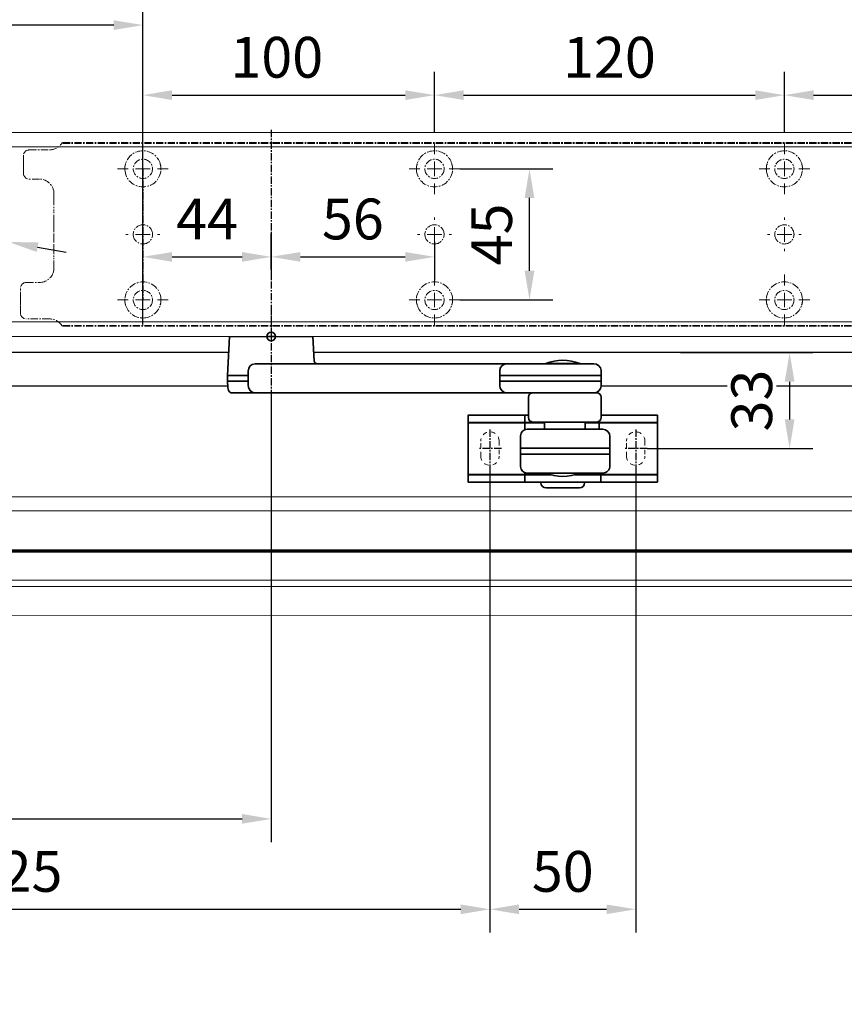
# Model space of a CAD drawing. Units: millimetres. Extents: x 0 to 1958, y 0 to 6036.
# Drawn here: x 356 to 638, y 1754 to 2092 of the extents above; entities that cross this region are included whole.
import ezdxf

# ---------------------------------------------------------------- set-up
doc = ezdxf.new("R2010")
doc.units = ezdxf.units.MM
for name, pattern in [('HIDDEN', [4.5, 1.5, -1.5, 1.5]), ('MITTEX2', [4, 2.5, -0.5, 0.5, -0.5]), ('PHANTOM', [29.5, 9.5, -1.5, 3, -1.5, 3, -1.5, 9.5])]:
    doc.linetypes.add(name, pattern=pattern)
for name, color, linetype in [('01_BLOCKFANG', 2, 'Continuous'), ('02_BEMASSUNG', 4, 'Continuous'), ('03_MITTELLINIE', 1, 'MITTEX2'), ('4', 7, 'Continuous'), ('Konstruktion', 31, 'Continuous'), ('Tür', 7, 'Continuous')]:
    doc.layers.add(name, color=color, linetype=linetype)
doc.styles.add('Bemassungstext (DORMA)', font='isocpeur.ttf')
doc.dimstyles.new('DORMA_M', dxfattribs={"dimtxt": 3.5, "dimasz": 2.5, "dimexe": 2, "dimexo": 0, "dimgap": 1.5, "dimtad": 1, "dimdec": 8, "dimtxsty": 'Bemassungstext (DORMA)', "dimcen": 0.1, "dimclrt": 256, "dimadec": 8, "dimazin": 2, "dimtfac": 1, "dimtdec": 8, "dimtmove": 0, "dimatfit": 3, "dimfxl": 1, "dimtolj": 1, "dimarcsym": 0})

# ---------------------------------------------------------------- blocks, each defined once
blk = doc.blocks.new('Tür Frontansicht BGS DIN-R 1flg. EN7')
at = {"layer": '4', "color": 254, "linetype": 'Continuous'}
for p, q in [((509.58, 489.6), (283.17, 489.6)), ((1049.15, 489.6), (538.76, 489.6)), ((509.25, 478.1), (294.17, 478.09)), ((1038.15, 478.1), (637.28, 478.1))]:
    blk.add_line(p, q, dxfattribs=at)
blk = doc.blocks.new('SW_CENTERMARKSYMBOL_2')
at = {"color": 0, "linetype": 'Continuous', "lineweight": 0}
for p, q in [((0, 5), (0, 5.8)), ((-5, 0), (-5.8, 0)), ((0, 0), (-2.5, 0)), ((0, 0), (0, 2.5)), ((0, 0), (0, -2.5)), ((0, 0), (2.5, 0)), ((5, 0), (5.8, 0)), ((0, -5), (0, -5.8))]:
    blk.add_line(p, q, dxfattribs=at)
blk = doc.blocks.new('SW_CENTERMARKSYMBOL_3')
at = {"color": 0, "linetype": 'Continuous', "lineweight": 0}
for p, q in [((0, 5), (0, 8.7)), ((-5, 0), (-8.7, 0)), ((0, 0), (-2.5, 0)), ((0, 0), (0, 2.5)), ((0, 0), (0, -2.5)), ((0, 0), (2.5, 0)), ((5, 0), (8.7, 0)), ((0, -5), (0, -8.7))]:
    blk.add_line(p, q, dxfattribs=at)
blk = doc.blocks.new('SW_CENTERMARKSYMBOL_4')
at = {"color": 0, "linetype": 'Continuous', "lineweight": 0}
for p, q in [((0, 5), (0, 8.7)), ((-5, 0), (-8.7, 0)), ((0, 0), (-2.5, 0)), ((0, 0), (0, 2.5)), ((0, 0), (0, -2.5)), ((0, 0), (2.5, 0)), ((5, 0), (8.7, 0)), ((0, -5), (0, -8.7))]:
    blk.add_line(p, q, dxfattribs=at)
blk = doc.blocks.new('SW_CENTERMARKSYMBOL_5')
at = {"color": 0, "linetype": 'Continuous', "lineweight": 0}
for p, q in [((0, 5), (0, 5.8)), ((-5, 0), (-5.8, 0)), ((0, 0), (-2.5, 0)), ((0, 0), (0, 2.5)), ((0, 0), (0, -2.5)), ((0, 0), (2.5, 0)), ((5, 0), (5.8, 0)), ((0, -5), (0, -5.8))]:
    blk.add_line(p, q, dxfattribs=at)
blk = doc.blocks.new('SW_CENTERMARKSYMBOL_6')
at = {"color": 0, "linetype": 'Continuous', "lineweight": 0}
for p, q in [((0, 5), (0, 8.7)), ((-5, 0), (-8.7, 0)), ((0, 0), (-2.5, 0)), ((0, 0), (0, 2.5)), ((0, 0), (0, -2.5)), ((0, 0), (2.5, 0)), ((5, 0), (8.7, 0)), ((0, -5), (0, -8.7))]:
    blk.add_line(p, q, dxfattribs=at)
blk = doc.blocks.new('SW_CENTERMARKSYMBOL_10')
at = {"color": 0, "linetype": 'Continuous', "lineweight": 0}
for p, q in [((0, 5), (0, 8.7)), ((-5, 0), (-8.7, 0)), ((0, 0), (-2.5, 0)), ((0, 0), (0, 2.5)), ((0, 0), (0, -2.5)), ((0, 0), (2.5, 0)), ((5, 0), (8.7, 0)), ((0, -5), (0, -8.7))]:
    blk.add_line(p, q, dxfattribs=at)
blk = doc.blocks.new('SW_CENTERMARKSYMBOL_11')
at = {"color": 0, "linetype": 'Continuous', "lineweight": 0}
for p, q in [((0, 5), (0, 5.8)), ((-5, 0), (-5.8, 0)), ((0, 0), (-2.5, 0)), ((0, 0), (0, 2.5)), ((0, 0), (0, -2.5)), ((0, 0), (2.5, 0)), ((5, 0), (5.8, 0)), ((0, -5), (0, -5.8))]:
    blk.add_line(p, q, dxfattribs=at)
blk = doc.blocks.new('SW_CENTERMARKSYMBOL_12')
at = {"color": 0, "linetype": 'Continuous', "lineweight": 0}
for p, q in [((0, 5), (0, 8.7)), ((-5, 0), (-8.7, 0)), ((0, 0), (-2.5, 0)), ((0, 0), (0, 2.5)), ((0, 0), (0, -2.5)), ((0, 0), (2.5, 0)), ((5, 0), (8.7, 0)), ((0, -5), (0, -8.7))]:
    blk.add_line(p, q, dxfattribs=at)
blk = doc.blocks.new('*D36')
at = {"layer": '02_BEMASSUNG', "color": 0, "lineweight": -2, "transparency": 16777216}
for p, q in [((391.82, 683.37), (391.82, 704.25)), ((491.82, 683.37), (491.82, 704.25)), ((401.82, 696.25), (481.82, 696.25))]:
    blk.add_line(p, q, dxfattribs=at)
at = {"layer": '02_BEMASSUNG', "color": 0, "transparency": 16777216}
for points in [[(401.82, 697.92), (401.82, 694.59), (391.82, 696.25)], [(481.82, 697.92), (481.82, 694.59), (491.82, 696.25)]]:
    blk.add_solid(points, dxfattribs=at)
at = {"layer": 'Defpoints', "color": 0, "transparency": 16777216}
for p in [(491.82, 696.25), (391.82, 683.37), (491.82, 683.37)]:
    blk.add_point(p, dxfattribs=at)
at = {"layer": '02_BEMASSUNG', "transparency": 16777216, "insert": (437.73, 709.25), "char_height": 14, "attachment_point": 5, "style": 'Bemassungstext (DORMA)'}
blk.add_mtext('\\A1;100', dxfattribs=at)
blk = doc.blocks.new('*D35')
at = {"layer": '02_BEMASSUNG', "color": 0, "lineweight": -2, "transparency": 16777216}
for p, q in [((491.82, 683.37), (491.82, 704.25)), ((611.82, 683.37), (611.82, 704.25)), ((501.82, 696.25), (601.82, 696.25))]:
    blk.add_line(p, q, dxfattribs=at)
at = {"layer": '02_BEMASSUNG', "color": 0, "transparency": 16777216}
for points in [[(501.82, 697.92), (501.82, 694.59), (491.82, 696.25)], [(601.82, 697.92), (601.82, 694.59), (611.82, 696.25)]]:
    blk.add_solid(points, dxfattribs=at)
at = {"layer": 'Defpoints', "color": 0, "transparency": 16777216}
for p in [(611.82, 696.25), (491.82, 683.37), (611.82, 683.37)]:
    blk.add_point(p, dxfattribs=at)
at = {"layer": '02_BEMASSUNG', "transparency": 16777216, "insert": (551.82, 709.25), "char_height": 14, "attachment_point": 5, "style": 'Bemassungstext (DORMA)'}
blk.add_mtext('\\A1;120', dxfattribs=at)
blk = doc.blocks.new('*D34')
at = {"layer": '02_BEMASSUNG', "color": 0, "lineweight": -2, "transparency": 16777216}
for p, q in [((611.82, 683.37), (611.82, 704.25)), ((731.82, 683.37), (731.82, 704.25)), ((621.82, 696.25), (721.82, 696.25))]:
    blk.add_line(p, q, dxfattribs=at)
at = {"layer": '02_BEMASSUNG', "color": 0, "transparency": 16777216}
for points in [[(621.82, 697.92), (621.82, 694.59), (611.82, 696.25)], [(721.82, 697.92), (721.82, 694.59), (731.82, 696.25)]]:
    blk.add_solid(points, dxfattribs=at)
at = {"layer": 'Defpoints', "color": 0, "transparency": 16777216}
for p in [(731.82, 696.25), (611.82, 683.37), (731.82, 683.37)]:
    blk.add_point(p, dxfattribs=at)
at = {"layer": '02_BEMASSUNG', "transparency": 16777216, "insert": (672.59, 709.25), "char_height": 14, "attachment_point": 5, "style": 'Bemassungstext (DORMA)'}
blk.add_mtext('\\A1;120', dxfattribs=at)
blk = doc.blocks.new('*D209')
at = {"layer": '02_BEMASSUNG', "color": 0, "lineweight": -2, "transparency": 16777216}
for p, q in [((391.82, 636.39), (391.82, 648.76)), ((435.82, 636.39), (435.82, 648.76)), ((401.82, 640.76), (425.82, 640.76))]:
    blk.add_line(p, q, dxfattribs=at)
at = {"layer": '02_BEMASSUNG', "color": 0, "transparency": 16777216}
for points in [[(401.82, 642.42), (401.82, 639.09), (391.82, 640.76)], [(425.82, 642.42), (425.82, 639.09), (435.82, 640.76)]]:
    blk.add_solid(points, dxfattribs=at)
at = {"layer": 'Defpoints', "color": 0, "transparency": 16777216}
for p in [(435.82, 640.76), (391.82, 636.39), (435.82, 636.39)]:
    blk.add_point(p, dxfattribs=at)
at = {"layer": '02_BEMASSUNG', "transparency": 16777216, "insert": (413.82, 653.76), "char_height": 14, "attachment_point": 5, "style": 'Bemassungstext (DORMA)'}
blk.add_mtext('\\A1;44', dxfattribs=at)
blk = doc.blocks.new('*D210')
at = {"layer": '02_BEMASSUNG', "color": 0, "lineweight": -2, "transparency": 16777216}
for p, q in [((435.82, 649.12), (435.82, 632.76)), ((491.82, 645.97), (491.82, 632.76)), ((445.82, 640.76), (481.82, 640.76))]:
    blk.add_line(p, q, dxfattribs=at)
at = {"layer": '02_BEMASSUNG', "color": 0, "transparency": 16777216}
for points in [[(445.82, 642.42), (445.82, 639.09), (435.82, 640.76)], [(481.82, 642.42), (481.82, 639.09), (491.82, 640.76)]]:
    blk.add_solid(points, dxfattribs=at)
at = {"layer": 'Defpoints', "color": 0, "transparency": 16777216}
for p in [(435.82, 649.12), (491.82, 645.97), (491.82, 640.76)]:
    blk.add_point(p, dxfattribs=at)
at = {"layer": '02_BEMASSUNG', "transparency": 16777216, "insert": (463.82, 653.76), "char_height": 14, "attachment_point": 5, "style": 'Bemassungstext (DORMA)'}
blk.add_mtext('\\A1;56', dxfattribs=at)
blk = doc.blocks.new('*D211')
at = {"layer": '02_BEMASSUNG', "color": 0, "lineweight": -2, "transparency": 16777216}
for p, q in [((500.52, 670.97), (532.4, 670.97)), ((524.4, 635.97), (524.4, 660.97)), ((500.52, 625.97), (532.4, 625.97))]:
    blk.add_line(p, q, dxfattribs=at)
at = {"layer": '02_BEMASSUNG', "color": 0, "transparency": 16777216}
for points in [[(522.74, 660.97), (526.07, 660.97), (524.4, 670.97)], [(522.74, 635.97), (526.07, 635.97), (524.4, 625.97)]]:
    blk.add_solid(points, dxfattribs=at)
at = {"layer": 'Defpoints', "color": 0, "transparency": 16777216}
for p in [(500.52, 670.97), (524.4, 670.97), (500.52, 625.97)]:
    blk.add_point(p, dxfattribs=at)
at = {"layer": '02_BEMASSUNG', "transparency": 16777216, "insert": (511.4, 648.47), "char_height": 14, "attachment_point": 5, "rotation": 90, "style": 'Bemassungstext (DORMA)'}
blk.add_mtext('\\A1;45', dxfattribs=at)
blk = doc.blocks.new('Blockfang')
at = {"layer": '01_BLOCKFANG'}
for p, q in [((-1.48, 0), (1.48, 0)), ((0, 1.48), (0, -1.48))]:
    blk.add_line(p, q, dxfattribs=at)
blk.add_circle((0, 0), 1.48, dxfattribs=at)
blk = doc.blocks.new('*D228')
at = {"layer": '02_BEMASSUNG', "color": 0, "lineweight": -2, "transparency": 16777216}
for p, q in [((-250, -65.81), (-250, 114.82)), ((-44, 4.23), (-44, 114.82)), ((-54, 106.82), (-240, 106.82))]:
    blk.add_line(p, q, dxfattribs=at)
at = {"layer": '02_BEMASSUNG', "color": 0, "transparency": 16777216}
for points in [[(-240, 108.49), (-240, 105.15), (-250, 106.82)], [(-54, 108.49), (-54, 105.15), (-44, 106.82)]]:
    blk.add_solid(points, dxfattribs=at)
at = {"layer": 'Defpoints', "color": 0, "transparency": 16777216}
for p in [(-250, 106.82), (-44, 4.23), (-250, -65.81)]:
    blk.add_point(p, dxfattribs=at)
at = {"layer": '02_BEMASSUNG', "transparency": 16777216, "insert": (-197, 119.82), "char_height": 14, "attachment_point": 5, "style": 'Bemassungstext (DORMA)'}
blk.add_mtext('\\A1;206', dxfattribs=at)
blk = doc.blocks.new('*D231')
at = {"layer": '02_BEMASSUNG', "color": 0, "lineweight": -2, "transparency": 16777216}
for p, q in [((-182.28, 48.76), (-129.36, 39.37)), ((-89.98, 32.38), (-119.52, 37.62)), ((-80.13, 30.63), (-70.29, 28.88))]:
    blk.add_line(p, q, dxfattribs=at)
at = {"layer": '02_BEMASSUNG', "color": 0, "transparency": 16777216}
for points in [[(-129.07, 41.01), (-129.66, 37.73), (-119.52, 37.62)], [(-79.84, 32.27), (-80.43, 28.99), (-89.98, 32.38)]]:
    blk.add_solid(points, dxfattribs=at)
at = {"layer": 'Defpoints', "color": 0, "transparency": 16777216}
for p in [(-119.52, 37.62), (-89.98, 32.38)]:
    blk.add_point(p, dxfattribs=at)
at = {"layer": '02_BEMASSUNG', "transparency": 16777216, "insert": (-159.63, 57.95), "char_height": 14, "attachment_point": 5, "rotation": 349.9327, "style": 'Bemassungstext (DORMA)'}
blk.add_mtext('\\A1;∅30', dxfattribs=at)
blk = doc.blocks.new('NG Kreuzbeg EN 4-6 DIN R EN7')
at = {"color": 7, "linetype": 'Continuous', "lineweight": 35}
for p, q in [((-15, -13.37), (-14.3, 0)), ((14.3, 0), (14.75, -8.55)), ((80.76, -9.37), (-5.54, -9.37)), ((110.62, -9.37), (80.76, -9.37)), ((94.23, -9.37), (94.19, -9.34)), ((105.81, -9.34), (94.19, -9.34)), ((105.81, -9.34), (105.78, -9.37)), ((-15, -15.37), (-15, -13.37)), ((-7.87, -13.37), (-15, -13.37)), ((-7.87, -16.87), (-7.87, -11.87)), ((78.42, -11.87), (78.42, -16.87)), ((89.58, -13.37), (78.42, -13.37)), ((113.2, -13.37), (89.58, -13.37)), ((113.12, -11.74), (113.2, -13.37)), ((113.2, -13.37), (113.2, -15.37)), ((-14.89, -17.5), (-15, -15.37)), ((-7.87, -15.37), (-15, -15.37)), ((89.58, -15.37), (78.42, -15.37)), ((113.2, -15.37), (89.58, -15.37)), ((113.2, -15.37), (113.12, -17)), ((-13.89, -19.37), (-5.54, -19.37)), ((80.76, -19.37), (-5.54, -19.37)), ((80.76, -19.37), (81.17, -19.37)), ((81.17, -19.37), (89.71, -19.37)), ((111.7, -19.37), (89.71, -19.37)), ((88.2, -27.87), (88.2, -20.87)), ((113.2, -20.87), (113.2, -27.87)), ((73.5, -27), (67.6, -27)), ((81, -27), (73.5, -27)), ((87.1, -27), (81, -27)), ((88.2, -27), (87.1, -27)), ((119, -27), (113.2, -27)), ((126.5, -27), (119, -27)), ((132.4, -27), (126.5, -27)), ((67.5, -27.1), (67.5, -29.4)), ((67.5, -29.4), (67.5, -29.9)), ((67.5, -47.1), (67.5, -29.9)), ((67.6, -29.5), (73.5, -29.5)), ((73.5, -29.6), (67.8, -29.6)), ((73.5, -29.5), (81, -29.5)), ((81, -29.6), (73.5, -29.6)), ((81, -29.5), (87.1, -29.5)), ((87.3, -29.6), (81, -29.6)), ((93.7, -29.6), (86.8, -29.6)), ((87, -27.1), (87, -29.4)), ((87, -31.7), (87, -29.9)), ((87.1, -29.5), (93.7, -29.5)), ((89.7, -29.37), (111.7, -29.37)), ((92.6, -29.6), (92.7, -29.5)), ((93.7, -31.87), (93.7, -29.37)), ((107.7, -29.37), (107.7, -31.87)), ((107.7, -29.5), (112.4, -29.5)), ((112.2, -29.6), (107.7, -29.6)), ((119, -29.6), (112.2, -29.6)), ((112.4, -29.5), (119, -29.5)), ((112.5, -29.4), (112.5, -29.14)), ((112.5, -29.9), (112.5, -31.7)), ((119, -29.5), (126.5, -29.5)), ((126.5, -29.6), (119, -29.6)), ((126.5, -29.5), (132.4, -29.5)), ((132.2, -29.6), (126.5, -29.6)), ((132.5, -29.4), (132.5, -27.1)), ((132.5, -29.9), (132.5, -29.4)), ((132.5, -29.9), (132.5, -47.1)), ((110.37, -31.87), (87.74, -31.87)), ((112.89, -31.87), (110.37, -31.87)), ((112.89, -31.87), (113.68, -31.87)), ((85.54, -44.67), (85.54, -34.07)), ((116.18, -44.37), (116.18, -34.37)), ((85.54, -38.37), (116.18, -38.37)), ((85.54, -40.37), (116.18, -40.37)), ((85.69, -38.37), (85.69, -38.37)), ((85.69, -40.37), (85.69, -40.37)), ((67.5, -47.1), (67.5, -47.6)), ((87, -47.1), (87, -46.74)), ((87.74, -46.87), (88.47, -46.87)), ((88.04, -46.87), (88.04, -46.87)), ((88.47, -46.87), (91.04, -46.87)), ((91.04, -46.87), (110.37, -46.87)), ((94.18, -46.89), (94.2, -46.87)), ((105.82, -46.89), (94.18, -46.89)), ((105.8, -46.87), (105.82, -46.89)), ((110.37, -46.87), (112.89, -46.87)), ((112.5, -46.87), (112.5, -47.1)), ((112.89, -46.87), (113.68, -46.87)), ((132.5, -47.6), (132.5, -47.1)), ((67.5, -47.6), (67.5, -49.9)), ((73.5, -47.5), (67.6, -47.5)), ((67.6, -50), (73.5, -50)), ((67.8, -47.4), (73.5, -47.4)), ((73.5, -47.4), (81, -47.4)), ((81, -47.5), (73.5, -47.5)), ((73.5, -50), (81, -50)), ((81, -47.4), (87.3, -47.4)), ((87.1, -47.5), (81, -47.5)), ((81, -50), (87.1, -50)), ((86.8, -47.4), (95.58, -47.4)), ((87, -47.6), (87, -49.9)), ((95.91, -47.5), (87.1, -47.5)), ((87.1, -50), (112.9, -50)), ((92.5, -50.2), (92.5, -50.1)), ((93.2, -47.5), (93.1, -47.4)), ((112.9, -47.5), (104.09, -47.5)), ((104.42, -47.4), (112.2, -47.4)), ((106.9, -47.4), (106.8, -47.5)), ((107.5, -50.1), (107.5, -50.2)), ((112.2, -47.4), (119, -47.4)), ((119, -47.5), (112.9, -47.5)), ((112.9, -50), (119, -50)), ((113, -49.9), (113, -47.6)), ((119, -47.4), (126.5, -47.4)), ((126.5, -47.5), (119, -47.5)), ((119, -50), (126.5, -50)), ((126.5, -47.4), (132.2, -47.4)), ((132.4, -47.5), (126.5, -47.5)), ((126.5, -50), (132.4, -50)), ((132.5, -49.9), (132.5, -47.6)), ((105.7, -52), (94.3, -52))]:
    blk.add_line(p, q, dxfattribs=at)
blk.add_line((-14.3, 0), (14.3, 0))
at = {"color": 8, "linetype": 'PHANTOM', "lineweight": 18}
for p, q in [((-7.97, -17.5), (-7.95, -17.5)), ((113.2, -20.87), (113.2, -20.87)), ((73.5, -27), (73.5, -27.03)), ((81, -27), (81, -27.03)), ((132.4, -29.5), (132.4, -29.51)), ((85.54, -44.67), (85.54, -44.67)), ((67.6, -47.5), (67.6, -47.49)), ((73.5, -50), (73.5, -49.97)), ((81, -50), (81, -49.97)), ((119, -47.5), (119, -47.53))]:
    blk.add_line(p, q, dxfattribs=at)
at = {"color": 7, "linetype": 'HIDDEN', "lineweight": 18}
for p, q in [((71.85, -41.1), (71.85, -35.9)), ((78.15, -35.9), (78.15, -41.1)), ((121.85, -41.1), (121.85, -35.9)), ((128.15, -35.9), (128.15, -41.1))]:
    blk.add_line(p, q, dxfattribs=at)
at = {"color": 7, "linetype": 'Continuous', "lineweight": 35}
for centre, radius, start, end in [((-5.45, -11.79), 2.42, 92.0625, 181.9192), ((80.84, -11.79), 2.42, 92.0634, 181.9186), ((100, -23.17), 15, 67.2286, 112.7714), ((110.62, -11.87), 2.5, 3, 90), ((-5.45, -16.95), 2.42, 178.0797, 267.9387), ((80.84, -16.95), 2.42, 178.0803, 267.9378), ((-12.39, -17.37), 2.5, 183, 233.1301), ((89.7, -20.87), 1.5, 90, 180), ((110.58, -16.85), 2.54, 278.0014, 356.6538), ((111.7, -20.87), 1.5, 0, 90), ((67.6, -27.1), 0.1, 90, 180), ((87.1, -27.1), 0.1, 90, 180), ((132.4, -27.1), 0.1, 0, 90), ((67.6, -29.4), 0.1, 180, 270), ((67.8, -29.9), 0.3, 90, 180), ((87.1, -29.4), 0.1, 180, 270), ((87.3, -29.9), 0.3, 90, 180), ((89.7, -27.87), 1.5, 180, 270), ((111.7, -27.87), 1.5, 270, 0), ((112.2, -29.9), 0.3, 0, 90), ((112.4, -29.4), 0.1, 270, 0), ((132.2, -29.9), 0.3, 0, 90), ((132.4, -29.4), 0.1, 270, 0), ((87.74, -34.07), 2.2, 90.0005, 179.9999), ((87.3, -31.7), 0.3, 180, 237.0428), ((112.2, -31.7), 0.3, 326.1773, 0), ((113.68, -34.37), 2.5, 0.0008, 89.9978), ((67.8, -47.1), 0.3, 180, 270), ((87.74, -44.67), 2.2, 179.9988, 270.0008), ((87.3, -47.1), 0.3, 180, 270), ((100, -33.07), 15, 247.1556, 292.8444), ((112.2, -47.1), 0.3, 270, 0), ((113.68, -44.37), 2.5, 269.9979, 0.0007), ((132.2, -47.1), 0.3, 270, 0), ((67.6, -47.6), 0.1, 90, 180), ((67.6, -49.9), 0.1, 180, 270), ((87.1, -47.6), 0.1, 90, 180), ((87.1, -49.9), 0.1, 180, 270), ((92.6, -50.1), 0.1, 90, 180), ((94.3, -50.2), 1.8, 180, 270), ((105.7, -50.2), 1.8, 270, 0), ((107.4, -50.1), 0.1, 0, 90), ((112.9, -47.6), 0.1, 0, 90), ((112.9, -49.9), 0.1, 270, 0), ((132.4, -47.6), 0.1, 0, 90), ((132.4, -49.9), 0.1, 270, 0)]:
    blk.add_arc(centre, radius, start, end, dxfattribs=at)
at = {"color": 7, "linetype": 'HIDDEN', "lineweight": 18}
for centre, start, end in [((75, -35.9), 0, 180), ((125, -35.9), 0, 180), ((75, -41.1), 180, 0), ((125, -41.1), 180, 360)]:
    blk.add_arc(centre, 3.15, start, end, dxfattribs=at)
at = {"color": 7, "linetype": 'Continuous', "lineweight": 35}
for points, knots in [([(14.75, -8.55), (14.75, -8.57), (14.75, -8.57), (14.77, -8.72), (15.04, -9.1), (15.56, -9.36), (15.76, -9.36), (15.82, -9.37)], [0, 0, 0, 0, 0.020634, 0.287784, 0.57946, 0.875623, 1, 1, 1, 1]), ([(87, -31.7), (87, -31.7), (87, -31.7), (87, -31.97), (87, -32.01)], [0, 0, 0, 0, 0.850978, 1, 1, 1, 1])]:
    blk.add_open_spline(points, degree=3, knots=knots, dxfattribs=at)
at = {"layer": '03_MITTELLINIE'}
for p, q in [((0, 9.65), (0, -19.37)), ((75, -31.95), (75, -45.05)), ((125, -31.95), (125, -45.05)), ((78.95, -38.5), (71.05, -38.5)), ((128.95, -38.5), (121.05, -38.5))]:
    blk.add_line(p, q, dxfattribs=at)
at = {"layer": '01_BLOCKFANG', "xscale": -1}
blk.add_blockref('Blockfang', (0, 0), dxfattribs=at)
blk = doc.blocks.new('*D268')
at = {"layer": '02_BEMASSUNG', "color": 0, "lineweight": -2, "transparency": 16777216}
for p, q in [((441.94, 1964.12), (441.94, 1809.93)), ((191.94, 1917.68), (191.94, 1809.93)), ((201.94, 1817.93), (431.94, 1817.93))]:
    blk.add_line(p, q, dxfattribs=at)
at = {"layer": '02_BEMASSUNG', "color": 0, "transparency": 16777216}
for points in [[(201.94, 1819.6), (201.94, 1816.27), (191.94, 1817.93)], [(431.94, 1819.6), (431.94, 1816.27), (441.94, 1817.93)]]:
    blk.add_solid(points, dxfattribs=at)
at = {"layer": 'Defpoints', "color": 0, "transparency": 16777216}
for p in [(441.94, 1964.12), (191.94, 1917.68), (441.94, 1817.93)]:
    blk.add_point(p, dxfattribs=at)
at = {"layer": '02_BEMASSUNG', "transparency": 16777216, "insert": (316.94, 1830.93), "char_height": 14, "attachment_point": 5, "style": 'Bemassungstext (DORMA)'}
blk.add_mtext('\\A1;250', dxfattribs=at)
blk = doc.blocks.new('*D269')
at = {"layer": '02_BEMASSUNG', "color": 0, "lineweight": -2, "transparency": 16777216}
for p, q in [((516.94, 1938.44), (516.94, 1778.91)), ((191.94, 1754.31), (191.94, 1794.91)), ((201.94, 1786.91), (506.94, 1786.91))]:
    blk.add_line(p, q, dxfattribs=at)
at = {"layer": '02_BEMASSUNG', "color": 0, "transparency": 16777216}
for points in [[(201.94, 1788.57), (201.94, 1785.24), (191.94, 1786.91)], [(506.94, 1788.57), (506.94, 1785.24), (516.94, 1786.91)]]:
    blk.add_solid(points, dxfattribs=at)
at = {"layer": 'Defpoints', "color": 0, "transparency": 16777216}
for p in [(516.94, 1938.44), (516.94, 1786.91), (191.94, 1754.31)]:
    blk.add_point(p, dxfattribs=at)
at = {"layer": '02_BEMASSUNG', "transparency": 16777216, "insert": (354.44, 1799.91), "char_height": 14, "attachment_point": 5, "style": 'Bemassungstext (DORMA)'}
blk.add_mtext('\\A1;325', dxfattribs=at)
blk = doc.blocks.new('*D270')
at = {"layer": '02_BEMASSUNG', "color": 0, "lineweight": -2, "transparency": 16777216}
for p, q in [((516.94, 1938.44), (516.94, 1778.91)), ((566.94, 1938.44), (566.94, 1778.91)), ((526.94, 1786.91), (556.94, 1786.91))]:
    blk.add_line(p, q, dxfattribs=at)
at = {"layer": '02_BEMASSUNG', "color": 0, "transparency": 16777216}
for points in [[(526.94, 1788.57), (526.94, 1785.24), (516.94, 1786.91)], [(556.94, 1788.57), (556.94, 1785.24), (566.94, 1786.91)]]:
    blk.add_solid(points, dxfattribs=at)
at = {"layer": 'Defpoints', "color": 0, "transparency": 16777216}
for p in [(516.94, 1938.44), (566.94, 1938.44), (566.94, 1786.91)]:
    blk.add_point(p, dxfattribs=at)
at = {"layer": '02_BEMASSUNG', "transparency": 16777216, "insert": (541.94, 1799.91), "char_height": 14, "attachment_point": 5, "style": 'Bemassungstext (DORMA)'}
blk.add_mtext('\\A1;50', dxfattribs=at)
blk = doc.blocks.new('*D271')
at = {"layer": '02_BEMASSUNG', "color": 0, "lineweight": -2, "transparency": 16777216}
for p, q in [((582.3, 1977.96), (627.73, 1977.96)), ((619.73, 1967.96), (619.73, 1954.99)), ((570.89, 1944.99), (627.73, 1944.99))]:
    blk.add_line(p, q, dxfattribs=at)
at = {"layer": '02_BEMASSUNG', "color": 0, "transparency": 16777216}
for points in [[(618.06, 1967.96), (621.4, 1967.96), (619.73, 1977.96)], [(618.06, 1954.99), (621.4, 1954.99), (619.73, 1944.99)]]:
    blk.add_solid(points, dxfattribs=at)
at = {"layer": 'Defpoints', "color": 0, "transparency": 16777216}
for p in [(582.3, 1977.96), (570.89, 1944.99), (619.73, 1944.99)]:
    blk.add_point(p, dxfattribs=at)
at = {"layer": '02_BEMASSUNG', "transparency": 16777216, "insert": (606.73, 1961.48), "char_height": 14, "attachment_point": 5, "rotation": 90, "style": 'Bemassungstext (DORMA)', "bg_fill": 3, "box_fill_scale": 1.1, "bg_fill_color": 256, "bg_fill_true_color": 13158600, "bg_fill_transparency": 0}
blk.add_mtext('\\A1;33', dxfattribs=at)
blk = doc.blocks.new('*U282')
at = {"color": 7, "linetype": 'Continuous', "lineweight": 15}
for p, q in [((-287, -16.5), (421.12, -16.51)), ((421.12, -35.25), (-287, -35.25)), ((-287, -57.32), (421.12, -57.33))]:
    blk.add_line(p, q, dxfattribs=at)
at = {"color": 8, "linetype": 'Continuous', "lineweight": 15}
for p, q in [((-287, -21.34), (421.12, -21.35)), ((-287, -34.69), (421.12, -34.7)), ((-287, -34.96), (421.12, -34.97)), ((421.12, -35.5), (-287, -35.49)), ((421.12, -45.15), (-287, -45.14)), ((421.12, -47.28), (-287, -47.27))]:
    blk.add_line(p, q, dxfattribs=at)
blk = doc.blocks.new('Montageplatte GS DIN L')
at = {"color": 7, "lineweight": 15}
for p, q in [((982.82040856, 679.66732521), (363.96285533, 679.66732521)), ((982.82040856, 679.96732656), (364.15051962, 679.96732656)), ((352.82039237, 677.46732522), (359.82039212, 677.46732522)), ((350.82039239, 672.76732576), (350.82039239, 675.46732676)), ((350.82039239, 672.76732576), (350.82039239, 672.46732627)), ((350.82039239, 672.46732627), (350.82039239, 672.16732678)), ((350.82039239, 671.26732644), (350.82039239, 672.16732678)), ((350.82039239, 671.26732644), (350.82039239, 670.96732695)), ((350.82039239, 670.96732695), (350.82039239, 670.6673256)), ((350.82039239, 669.46732577), (350.82039239, 670.6673256)), ((356.32039248, 667.46732545), (352.82039237, 667.46732545)), ((361.32039237, 661.26732573), (361.32039237, 662.46732649)), ((361.32039237, 661.26732573), (361.32039237, 660.96732624)), ((361.32039237, 660.96732624), (361.32039237, 656.46732644)), ((361.32039237, 652.71732629), (361.32039237, 656.46732644)), ((361.32039237, 652.71732629), (361.32039237, 652.067326)), ((361.32039237, 652.067326), (361.32039237, 651.76732604)), ((361.32039237, 651.76732604), (361.32039237, 648.76732607)), ((361.32039237, 648.76732607), (361.32039237, 648.46732606)), ((389.37840439, 650.68694133), (389.38052035, 650.68694133)), ((394.26213331, 650.68694133), (394.26237918, 650.68694133)), ((489.3784096, 650.68694133), (489.38052557, 650.68694133)), ((494.26213107, 650.68694133), (494.26238439, 650.68694133)), ((609.37841437, 650.68694133), (609.38053033, 650.68694133)), ((614.26212094, 650.68694133), (614.26238916, 650.68694133)), ((361.32039237, 648.46732606), (361.32039237, 648.16732604)), ((361.32039237, 648.16732604), (361.32039237, 645.16732608)), ((389.38052035, 646.24771079), (389.37840439, 646.24771079)), ((394.26237918, 646.24771079), (394.26213331, 646.24771079)), ((489.38052557, 646.24771079), (489.3784096, 646.24771079)), ((494.26238439, 646.24771079), (494.26213107, 646.24771079)), ((609.38053033, 646.24771079), (609.37841437, 646.24771079)), ((614.26238916, 646.24771079), (614.26212094, 646.24771079)), ((361.32039237, 645.16732608), (361.32039237, 644.86732612)), ((361.32039237, 644.86732612), (361.32039237, 644.21732583)), ((361.32039237, 644.21732583), (361.32039237, 640.46732568)), ((361.32039237, 636.96732604), (361.32039237, 640.46732568)), ((351.82039244, 631.96732615), (356.32039248, 631.96732615)), ((349.82039235, 626.26732652), (349.82039235, 629.96732582)), ((349.82039235, 625.96732516), (349.82039235, 626.26732652)), ((349.82039235, 625.66732567), (349.82039235, 625.96732516)), ((349.82039235, 624.76732534), (349.82039235, 625.66732567)), ((349.82039235, 624.46732585), (349.82039235, 624.76732534)), ((349.82039235, 624.16732636), (349.82039235, 624.46732585)), ((349.82039235, 621.46732536), (349.82039235, 624.16732636)), ((359.82039212, 619.46732689), (351.82039244, 619.46732689)), ((982.82040856, 617.2673269), (363.96285533, 617.2673269)), ((982.82040856, 616.96732555), (364.15051962, 616.96732555))]:
    blk.add_line(p, q, dxfattribs=at)
for centre in [(391.82039235, 670.96732606), (491.82039235, 670.96732606), (611.82039235, 670.96732606), (391.82039235, 625.96732606), (491.82039235, 625.96732606), (611.82039235, 625.96732606)]:
    blk.add_circle(centre, 3.3, dxfattribs=at)
for centre, radius, start, end in [((359.82039235, 682.46732606), 5, 270, 325.9442022574), ((352.82039235, 675.46732606), 2, 90, 180), ((391.82039235, 670.96732606), 6.2, 16.8772694386, 163.1227305614), ((491.82039235, 670.96732606), 6.2, 16.8772694386, 163.1227305614), ((611.82039235, 670.96732606), 6.2, 16.8772694386, 163.1227305614), ((391.82039235, 670.96732606), 6.2, 166.9496950603, 168.8400631278), ((391.82039235, 670.96732606), 6.2, 163.1227305614, 165.0447516834), ((391.82039235, 670.96732606), 6.2, 14.9552483166, 16.8772694386), ((391.82039235, 670.96732606), 6.2, 11.1599368722, 13.0503049397), ((491.82039235, 670.96732606), 6.2, 166.9496950603, 168.8400631278), ((491.82039235, 670.96732606), 6.2, 163.1227305614, 165.0447516834), ((491.82039235, 670.96732606), 6.2, 14.9552483166, 16.8772694386), ((491.82039235, 670.96732606), 6.2, 11.1599368722, 13.0503049397), ((611.82039235, 670.96732606), 6.2, 166.9496950603, 168.8400631278), ((611.82039235, 670.96732606), 6.2, 163.1227305614, 165.0447516834), ((611.82039235, 670.96732606), 6.2, 14.9552483166, 16.8772694386), ((611.82039235, 670.96732606), 6.2, 11.1599368722, 13.0503049397), ((352.82039235, 669.46732606), 2, 180, 270), ((391.82039235, 670.96732606), 6.2, 177.2265405979, 179.0758344514), ((391.82039235, 670.96732606), 6.2, 180.9241655486, 182.7734594021), ((391.82039235, 670.96732606), 6.2, 168.8400631278, 177.2265405979), ((391.82039235, 670.96732606), 6.2, 182.7734594021, 357.2265405979), ((391.82039235, 670.96732606), 6.2, 2.7734594021, 11.1599368722), ((391.82039235, 670.96732606), 6.2, 0.9241655486, 2.7734594021), ((391.82039235, 670.96732606), 6.2, 357.2265405979, 359.0758344514), ((491.82039235, 670.96732606), 6.2, 177.2265405979, 179.0758344514), ((491.82039235, 670.96732606), 6.2, 180.9241655486, 182.7734594021), ((491.82039235, 670.96732606), 6.2, 168.8400631278, 177.2265405979), ((491.82039235, 670.96732606), 6.2, 182.7734594021, 357.2265405979), ((491.82039235, 670.96732606), 6.2, 2.7734594021, 11.1599368722), ((491.82039235, 670.96732606), 6.2, 0.9241655486, 2.7734594021), ((491.82039235, 670.96732606), 6.2, 357.2265405979, 359.0758344514), ((611.82039235, 670.96732606), 6.2, 177.2265405979, 179.0758344514), ((611.82039235, 670.96732606), 6.2, 180.9241655486, 182.7734594021), ((611.82039235, 670.96732606), 6.2, 168.8400631278, 177.2265405979), ((611.82039235, 670.96732606), 6.2, 182.7734594021, 357.2265405979), ((611.82039235, 670.96732606), 6.2, 2.7734594021, 11.1599368722), ((611.82039235, 670.96732606), 6.2, 0.9241655486, 2.7734594021), ((611.82039235, 670.96732606), 6.2, 357.2265405979, 359.0758344514), ((356.32039235, 662.46732606), 5, 0, 90), ((391.82039235, 648.46732606), 3.3, 174.7840914295, 180), ((391.82039235, 648.46732606), 3.3, 90, 174.7840914295), ((391.82039235, 648.46732606), 3.3, 5.2159085705, 90), ((391.82039235, 648.46732606), 3.3, 0, 5.2159085705), ((491.82039235, 648.46732606), 3.3, 174.7840914295, 180), ((491.82039235, 648.46732606), 3.3, 90, 174.7840914295), ((491.82039235, 648.46732606), 3.3, 5.2159085705, 90), ((491.82039235, 648.46732606), 3.3, 0, 5.2159085705), ((611.82039235, 648.46732606), 3.3, 174.7840914295, 180), ((611.82039235, 648.46732606), 3.3, 90, 174.7840914295), ((611.82039235, 648.46732606), 3.3, 5.2159085705, 90), ((611.82039235, 648.46732606), 3.3, 0, 5.2159085705), ((391.82039235, 648.46732606), 3.3, 180, 185.2159085705), ((391.82039235, 648.46732606), 3.3, 185.2159085705, 270), ((391.82039235, 648.46732606), 3.3, 270, 354.7840914295), ((391.82039235, 648.46732606), 3.3, 354.7840914295, 0), ((491.82039235, 648.46732606), 3.3, 180, 185.2159085705), ((491.82039235, 648.46732606), 3.3, 185.2159085705, 270), ((491.82039235, 648.46732606), 3.3, 270, 354.7840914295), ((491.82039235, 648.46732606), 3.3, 354.7840914295, 0), ((611.82039235, 648.46732606), 3.3, 180, 185.2159085705), ((611.82039235, 648.46732606), 3.3, 185.2159085705, 270), ((611.82039235, 648.46732606), 3.3, 270, 354.7840914296), ((611.82039235, 648.46732606), 3.3, 354.7840914296, 0), ((356.32039235, 636.96732606), 5, 270, 344.9299378551), ((356.32039235, 636.96732606), 5, 348.3700285079, 0), ((351.82039235, 629.96732606), 2, 90, 180), ((391.82039235, 625.96732606), 6.2, 2.7734594021, 177.2265405979), ((491.82039235, 625.96732606), 6.2, 2.7734594021, 177.2265405979), ((611.82039235, 625.96732606), 6.2, 2.7734594021, 177.2265405979), ((391.82039235, 625.96732606), 6.2, 177.2265405979, 179.0758344514), ((391.82039235, 625.96732606), 6.2, 180.9241655486, 182.7734594021), ((391.82039235, 625.96732606), 6.2, 182.7734594021, 191.1599368722), ((391.82039235, 625.96732606), 6.2, 348.8400631278, 357.2265405979), ((391.82039235, 625.96732606), 6.2, 0.9241655486, 2.7734594021), ((391.82039235, 625.96732606), 6.2, 357.2265405979, 359.0758344514), ((491.82039235, 625.96732606), 6.2, 177.2265405979, 179.0758344514), ((491.82039235, 625.96732606), 6.2, 180.9241655486, 182.7734594021), ((491.82039235, 625.96732606), 6.2, 182.7734594021, 191.1599368722), ((491.82039235, 625.96732606), 6.2, 348.8400631278, 357.2265405979), ((491.82039235, 625.96732606), 6.2, 0.9241655486, 2.7734594021), ((491.82039235, 625.96732606), 6.2, 357.2265405979, 359.0758344514), ((611.82039235, 625.96732606), 6.2, 177.2265405979, 179.0758344514), ((611.82039235, 625.96732606), 6.2, 180.9241655486, 182.7734594021), ((611.82039235, 625.96732606), 6.2, 182.7734594021, 191.1599368722), ((611.82039235, 625.96732606), 6.2, 348.8400631278, 357.2265405979), ((611.82039235, 625.96732606), 6.2, 0.9241655486, 2.7734594021), ((611.82039235, 625.96732606), 6.2, 357.2265405979, 359.0758344514), ((391.82039235, 625.96732606), 6.2, 191.1599368722, 193.0503049397), ((391.82039235, 625.96732606), 6.2, 194.9552483166, 196.8772694386), ((391.82039235, 625.96732606), 6.2, 196.8772694386, 343.1227305614), ((391.82039235, 625.96732606), 6.2, 343.1227305614, 345.0447516834), ((391.82039235, 625.96732606), 6.2, 346.9496950603, 348.8400631278), ((491.82039235, 625.96732606), 6.2, 191.1599368722, 193.0503049397), ((491.82039235, 625.96732606), 6.2, 194.9552483166, 196.8772694386), ((491.82039235, 625.96732606), 6.2, 196.8772694386, 343.1227305614), ((491.82039235, 625.96732606), 6.2, 343.1227305614, 345.0447516834), ((491.82039235, 625.96732606), 6.2, 346.9496950603, 348.8400631278), ((611.82039235, 625.96732606), 6.2, 191.1599368722, 193.0503049397), ((611.82039235, 625.96732606), 6.2, 194.9552483166, 196.8772694386), ((611.82039235, 625.96732606), 6.2, 196.8772694386, 343.1227305614), ((611.82039235, 625.96732606), 6.2, 343.1227305614, 345.0447516834), ((611.82039235, 625.96732606), 6.2, 346.9496950603, 348.8400631278), ((351.82039235, 621.46732606), 2, 180, 270), ((359.82039235, 614.46732606), 5, 34.0557977426, 90)]:
    blk.add_arc(centre, radius, start, end, dxfattribs=at)
for points in [[(363.96285538, 679.66732606), (364.01133491, 679.73904915), (364.05713656, 679.81127005), (364.12788366, 679.92761079), (364.15051937, 679.96732606), (364.15051937, 679.96732606)], [(361.21937183, 635.96732606), (361.21937183, 635.96732606), (361.21271015, 635.93364519), (361.18779112, 635.82203184), (361.16932078, 635.74489173), (361.14843543, 635.66732606)], [(364.15051937, 616.96732606), (364.15051937, 616.96732606), (364.12786795, 617.0070603), (364.05742499, 617.1229146), (364.01124754, 617.19573223), (363.96285538, 617.26732606)]]:
    blk.add_open_spline(points, degree=3, knots=[0, 0, 0, 0, 0.5, 0.5, 1, 1, 1, 1], dxfattribs=at)
for points, degree in [([(385.7805248, 672.36732606), (385.82266609, 672.40081656), (385.86505413, 672.43415269), (385.90769415, 672.46732606)], 3), ([(385.90769415, 672.46732606), (385.88180029, 672.50060923), (385.8560369, 672.53394331), (385.83040069, 672.56732606)], 3), ([(397.810384, 672.56732606), (397.7847478, 672.53394331), (397.75898441, 672.50060923), (397.73309055, 672.46732606)], 3), ([(397.73309055, 672.46732606), (397.77573057, 672.43415269), (397.8181186, 672.40081656), (397.8602599, 672.36732606)], 3), ([(485.7805248, 672.36732606), (485.82266609, 672.40081656), (485.86505413, 672.43415269), (485.90769415, 672.46732606)], 3), ([(485.90769415, 672.46732606), (485.88180029, 672.50060923), (485.8560369, 672.53394331), (485.83040069, 672.56732606)], 3), ([(497.810384, 672.56732606), (497.7847478, 672.53394331), (497.75898441, 672.50060923), (497.73309055, 672.46732606)], 3), ([(497.73309055, 672.46732606), (497.77573057, 672.43415269), (497.8181186, 672.40081656), (497.8602599, 672.36732606)], 3), ([(605.7805248, 672.36732606), (605.82266609, 672.40081656), (605.86505413, 672.43415269), (605.90769415, 672.46732606)], 3), ([(605.90769551, 672.46732627), (605.83038828, 672.5673261)], 1), ([(617.81038544, 672.5673261), (617.73307822, 672.46732627)], 1), ([(617.73307822, 672.46732627), (617.86027453, 672.36732644)], 1), ([(385.72039235, 670.96732606), (385.68714838, 671.00057002), (385.65408534, 671.03390479), (385.62119885, 671.06732606)], 3), ([(385.62119885, 670.86732606), (385.65408534, 670.90074732), (385.68714838, 670.93408209), (385.72039235, 670.96732606)], 3), ([(398.01958584, 671.06732606), (397.98669935, 671.03390479), (397.95363631, 671.00057002), (397.92039235, 670.96732606)], 3), ([(397.92039235, 670.96732606), (397.95363631, 670.93408209), (397.98669935, 670.90074732), (398.01958584, 670.86732606)], 3), ([(485.72039235, 670.96732606), (485.68714838, 671.00057002), (485.65408534, 671.03390479), (485.62119885, 671.06732606)], 3), ([(485.62119885, 670.86732606), (485.65408534, 670.90074732), (485.68714838, 670.93408209), (485.72039235, 670.96732606)], 3), ([(498.01958584, 671.06732606), (497.98669935, 671.03390479), (497.95363631, 671.00057002), (497.92039235, 670.96732606)], 3), ([(497.92039235, 670.96732606), (497.95363631, 670.93408209), (497.98669935, 670.90074732), (498.01958584, 670.86732606)], 3), ([(605.72039235, 670.96732606), (605.68714838, 671.00057002), (605.65408534, 671.03390479), (605.62119885, 671.06732606)], 3), ([(605.62119885, 670.86732606), (605.65408534, 670.90074732), (605.68714838, 670.93408209), (605.72039235, 670.96732606)], 3), ([(618.01958999, 671.06733027), (617.98670213, 671.03390759), (617.95363771, 671.00057142), (617.92039235, 670.96732606)], 3), ([(617.92039235, 670.96732606), (617.95363772, 670.93408069), (617.98670215, 670.90074451), (618.01959001, 670.86732182)], 3), ([(385.62119885, 626.06732606), (385.65408534, 626.03390479), (385.68714838, 626.00057002), (385.72039235, 625.96732606)], 3), ([(385.72039235, 625.96732606), (385.68714838, 625.93408209), (385.65408534, 625.90074732), (385.62119885, 625.86732606)], 3), ([(397.92039235, 625.96732606), (397.95363631, 626.00057002), (397.98669935, 626.03390479), (398.01958584, 626.06732606)], 3), ([(398.01958584, 625.86732606), (397.98669935, 625.90074732), (397.95363631, 625.93408209), (397.92039235, 625.96732606)], 3), ([(485.62119885, 626.06732606), (485.65408534, 626.03390479), (485.68714838, 626.00057002), (485.72039235, 625.96732606)], 3), ([(485.72039235, 625.96732606), (485.68714838, 625.93408209), (485.65408534, 625.90074732), (485.62119885, 625.86732606)], 3), ([(497.92039235, 625.96732606), (497.95363631, 626.00057002), (497.98669935, 626.03390479), (498.01958584, 626.06732606)], 3), ([(498.01958584, 625.86732606), (497.98669935, 625.90074732), (497.95363631, 625.93408209), (497.92039235, 625.96732606)], 3), ([(605.62119885, 626.06732606), (605.65408534, 626.03390479), (605.68714838, 626.00057002), (605.72039235, 625.96732606)], 3), ([(605.72039235, 625.96732606), (605.68714838, 625.93408209), (605.65408534, 625.90074732), (605.62119885, 625.86732606)], 3), ([(617.92039235, 625.96732606), (617.95363772, 626.00057143), (617.98670215, 626.03390761), (618.01959001, 626.0673303)], 3), ([(618.01958999, 625.86732185), (617.98670213, 625.90074452), (617.95363771, 625.9340807), (617.92039235, 625.96732606)], 3), ([(385.7805248, 624.56732606), (385.82266609, 624.53383556), (385.86505413, 624.50049942), (385.90769415, 624.46732606)], 3), ([(385.90769415, 624.46732606), (385.88180029, 624.43404289), (385.8560369, 624.40070881), (385.83040069, 624.36732606)], 3), ([(397.73309055, 624.46732606), (397.77573057, 624.50049942), (397.8181186, 624.53383556), (397.8602599, 624.56732606)], 3), ([(397.810384, 624.36732606), (397.7847478, 624.40070881), (397.75898441, 624.43404289), (397.73309055, 624.46732606)], 3), ([(485.7805248, 624.56732606), (485.82266609, 624.53383556), (485.86505413, 624.50049942), (485.90769415, 624.46732606)], 3), ([(485.90769415, 624.46732606), (485.88180029, 624.43404289), (485.8560369, 624.40070881), (485.83040069, 624.36732606)], 3), ([(497.73309055, 624.46732606), (497.77573057, 624.50049942), (497.8181186, 624.53383556), (497.8602599, 624.56732606)], 3), ([(497.810384, 624.36732606), (497.7847478, 624.40070881), (497.75898441, 624.43404289), (497.73309055, 624.46732606)], 3), ([(605.7805248, 624.56732606), (605.82266609, 624.53383556), (605.86505413, 624.50049942), (605.90769415, 624.46732606)], 3), ([(605.90769551, 624.46732585), (605.83038828, 624.36732602)], 1), ([(617.73307822, 624.46732585), (617.86027453, 624.56732568)], 1), ([(617.81038544, 624.36732602), (617.73307822, 624.46732585)], 1)]:
    blk.add_open_spline(points, degree=degree, dxfattribs=at)
at = {"layer": '03_MITTELLINIE'}
for p, q in [((435.82059235, 684.3577986), (435.82059235, 613.89001943)), ((391.82039235, 670.96732606), (391.82039235, 625.96732606))]:
    blk.add_line(p, q, dxfattribs=at)
for name, p in [('SW_CENTERMARKSYMBOL_3', (391.82039235, 670.96732606)), ('SW_CENTERMARKSYMBOL_4', (491.82039235, 670.96732606)), ('SW_CENTERMARKSYMBOL_10', (611.82039235, 670.96732606)), ('SW_CENTERMARKSYMBOL_2', (391.82039235, 648.46732606)), ('SW_CENTERMARKSYMBOL_5', (491.82039235, 648.46732606)), ('SW_CENTERMARKSYMBOL_11', (611.82039235, 648.46732606)), ('SW_CENTERMARKSYMBOL_3', (391.82039235, 625.96732606)), ('SW_CENTERMARKSYMBOL_6', (491.82039235, 625.96732606)), ('SW_CENTERMARKSYMBOL_12', (611.82039235, 625.96732606))]:
    blk.add_blockref(name, p, dxfattribs=at)
at = {"layer": '02_BEMASSUNG'}
for base, p1, p2, picture, middle in [((491.8203923472, 696.2531473195), (391.8203923472, 683.367326058), (491.8203923472, 683.367326058), '*D36', (437.7278686604, 696.2531473195)), ((611.8203923472, 696.2531473195), (491.8203923472, 683.367326058), (611.8203923472, 683.367326058), '*D35', (551.8203923472, 696.2531473195)), ((731.8203923472, 696.2531473195), (611.8203923472, 683.367326058), (731.8203923472, 683.367326058), '*D34', (672.5941189292, 696.2531473195))]:
    dim = blk.add_linear_dim(base=base, p1=p1, p2=p2, dimstyle='DORMA_M', dxfattribs=at)
    dim.commit()
    dim.dimension.update_dxf_attribs({"geometry": picture, "text_midpoint": middle, "dimtype": 128})
dim = blk.add_linear_dim(base=(524.4035466711, 670.967326058), p1=(500.5203923472, 625.967326058), p2=(500.5203923472, 670.967326058), angle=90, dimstyle='DORMA_M', dxfattribs=at)
dim.commit()
dim.dimension.update_dxf_attribs({"geometry": '*D211', "text_midpoint": (511.4035466711, 648.467326058)})
for base, p1, p2, picture, middle in [((435.82059235, 640.7550963), (391.82039235, 636.38686851), (435.82059235, 636.38686851), '*D209', (413.82049235, 653.7550963)), ((491.82039235, 640.7550963), (435.82059235, 649.12390902), (491.82039235, 645.96732606), '*D210', (463.82049235, 653.7550963))]:
    dim = blk.add_linear_dim(base=base, p1=p1, p2=p2, dimstyle='DORMA_M', override={"dimdec": 0}, dxfattribs=at)
    dim.commit()
    dim.dimension.update_dxf_attribs({"geometry": picture, "text_midpoint": middle})
blk = doc.blocks.new('*U226')
at = {"color": 7, "linetype": 'Continuous', "lineweight": 15}
for p, q in [((547.00000715, 70.0000003), (-132, 70.0000003)), ((547.00000715, 0), (-132, 0))]:
    blk.add_line(p, q, dxfattribs=at)
at = {"color": 7, "linetype": 'Continuous', "lineweight": 0}
for p, q in [((547.00000715, 64.99999948), (-132, 64.99999948)), ((547.00000715, 5.00000082), (-132, 5.00000082))]:
    blk.add_line(p, q, dxfattribs=at)
at = {"layer": '01_BLOCKFANG'}
blk.add_blockref('Blockfang', (0, 0), dxfattribs=at)
at = {"layer": '03_MITTELLINIE'}
blk.add_blockref('Montageplatte GS DIN L', (-435.82047826, -613.46732591), dxfattribs=at)
at = {"layer": '02_BEMASSUNG'}
dim = blk.add_linear_dim(base=(-249.99999455, 106.81932415), p1=(-44.00008601, 4.22587175), p2=(-249.99999455, -65.8082924), dimstyle='DORMA_M', override={"dimdec": 1}, dxfattribs=at)
dim.commit()
dim.dimension.update_dxf_attribs({"geometry": '*D228', "text_midpoint": (-197.00004028, 106.81932415), "dimtype": 160})
dim = blk.add_diameter_dim_2p(p1=(-89.9807145205, 32.377924679), p2=(-119.5188065529, 37.6220756192), dimstyle='DORMA_M', override={"dimcen": 0}, dxfattribs=at)
dim.commit()
dim.dimension.update_dxf_attribs({"geometry": '*D231', "text_midpoint": (-161.89921377, 45.1462329721), "dimtype": 163})

msp = doc.modelspace()

# ---------------------------------------------------------------- block references
for name in ['*U226', 'NG Kreuzbeg EN 4-6 DIN R EN7']:
    msp.add_blockref(name, (441.94, 1983.49))
at = {"layer": 'Konstruktion'}
msp.add_blockref('*U282', (516.94, 1944.99), dxfattribs=at)
at = {"layer": 'Tür'}
msp.add_blockref('Tür Frontansicht BGS DIN-R 1flg. EN7', (-82.22, 1488.36), dxfattribs=at)

# ---------------------------------------------------------------- dimensions: what is measured, and where the dimension line sits
at = {"layer": '02_BEMASSUNG'}
for base, p1, p2, picture, middle in [((441.94, 1817.93), (191.94, 1917.68), (441.94, 1964.12), '*D268', (316.94, 1830.93)), ((516.94, 1786.91), (191.94, 1754.31), (516.94, 1938.44), '*D269', (354.44, 1799.91)), ((566.94, 1786.91), (516.94, 1938.44), (566.94, 1938.44), '*D270', (541.94, 1799.91))]:
    dim = msp.add_linear_dim(base=base, p1=p1, p2=p2, dimstyle='DORMA_M', override={"dimdec": 1}, dxfattribs=at)
    dim.commit()
    dim.dimension.update_dxf_attribs({"geometry": picture, "text_midpoint": middle})

# ---------------------------------------------------------------- next in the draw order: dimensions: what is measured, and where the dimension line sits
dim = msp.add_linear_dim(base=(619.73, 1944.99), p1=(582.3, 1977.96), p2=(570.89, 1944.99), angle=90, dimstyle='DORMA_M', override={"dimdec": 0, "dimtfill": 1}, dxfattribs=at)
dim.commit()
dim.dimension.update_dxf_attribs({"geometry": '*D271', "text_midpoint": (619.73, 1961.48), "dimtype": 160})

doc.saveas('drawing.dxf')
